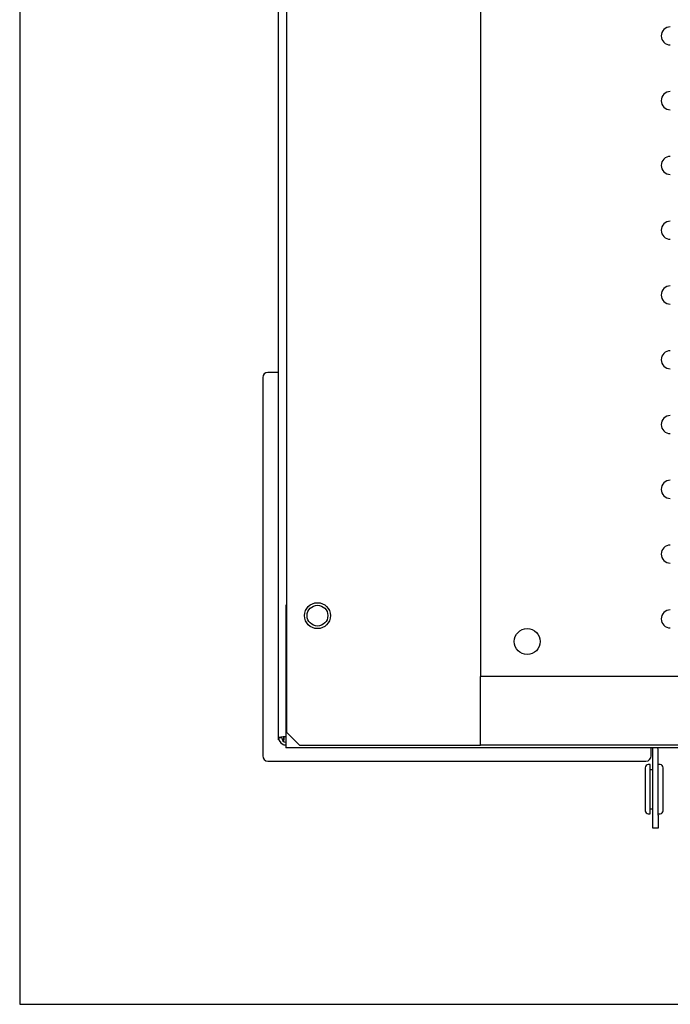
# Model space of a CAD drawing. Units: millimetres. Extents: x 400 to 8330, y 160 to 5780.
# Drawn here: x 2214 to 2466, y 4401 to 4781 of the extents above; entities that cross this region are included whole.
import ezdxf

# ---------------------------------------------------------------- set-up
doc = ezdxf.new("R2010")
doc.units = ezdxf.units.MM
doc.header["$LTSCALE"] = 20

msp = doc.modelspace()

# ---------------------------------------------------------------- linework, layer by layer
at = {"color": 7, "linetype": 'Continuous', "lineweight": 25}
for p, q in [((2214.32, 5161.08), (2214.32, 4401.08)), ((2317.32, 5056.08), (2317.32, 4506.08)), ((2392.32, 5034.58), (2392.32, 4527.58)), ((2314.32, 4503.98), (2314.32, 5027.08)), ((2314.32, 4644.94), (2310.18, 4644.94)), ((2308.18, 4642.94), (2308.18, 4496.94)), ((2317.12, 4555.08), (2317.32, 4555.28)), ((2317.12, 4555.08), (2317.12, 4502.88)), ((3186.32, 4527.58), (2392.32, 4527.58)), ((2392.32, 4524.68), (2392.32, 4527.58)), ((2392.32, 4503.98), (2392.32, 4524.68)), ((2315.52, 4503.98), (2314.32, 4503.98)), ((2314.32, 4503.15), (2314.32, 4503.98)), ((2314.44, 4503.15), (2314.32, 4503.15)), ((2316.32, 4503.15), (2315.74, 4503.15)), ((2316.32, 4504.21), (2316.32, 4503.15)), ((2316.39, 4502.5), (2316.39, 4504.21)), ((2322.32, 4501.08), (2317.32, 4506.08)), ((2392.32, 4501.08), (2392.32, 4503.98)), ((2316.39, 4501.08), (2316.39, 4501.2)), ((2317.12, 4501.08), (2316.39, 4501.08)), ((2317.12, 4502.88), (2317.12, 4500.08)), ((3261.52, 4500.08), (2317.12, 4500.08)), ((2322.32, 4501.08), (2392.32, 4501.08)), ((3186.32, 4501.08), (2392.32, 4501.08)), ((2458.18, 4496.94), (2458.18, 4500.08)), ((2458.84, 4474.08), (2458.84, 4499.38)), ((2460.84, 4499.38), (2460.78, 4500.08)), ((2460.84, 4474.08), (2460.84, 4499.38)), ((2310.18, 4494.94), (2456.18, 4494.94)), ((2457.84, 4493.58), (2457.04, 4493.58)), ((2457.84, 4474.58), (2457.84, 4493.58)), ((2461.64, 4493.58), (2460.84, 4493.58)), ((2458.84, 4491.58), (2457.84, 4491.58)), ((2457.84, 4476.58), (2458.84, 4476.58)), ((2457.04, 4474.58), (2457.84, 4474.58)), ((2458.84, 4469.08), (2458.84, 4474.08)), ((2460.84, 4474.58), (2461.64, 4474.58)), ((2460.84, 4474.08), (2460.84, 4469.08)), ((2460.84, 4469.08), (2458.84, 4469.08)), ((2214.32, 4401.08), (3364.32, 4401.08))]:
    msp.add_line(p, q, dxfattribs=at)
at = {"color": 7, "linetype": 'Continuous', "lineweight": 25, "flags": 128}
msp.add_lwpolyline([(2458.84, 4499.38), (2458.78, 4499.91), (2458.74, 4500.08)], dxfattribs=at)
at = {"color": 7, "linetype": 'Continuous', "lineweight": 25}
for centre, radius in [((2329.32, 4551.08), 5), ((2329.32, 4551.08), 4), ((2410.32, 4541.08), 5)]:
    msp.add_circle(centre, radius, dxfattribs=at)
for centre, radius, start, end in [((2465.57, 4774.83), 3.5, 90, 270), ((2465.57, 4749.83), 3.5, 90, 270), ((2465.57, 4724.83), 3.5, 90, 270), ((2465.57, 4699.83), 3.5, 90, 270), ((2465.57, 4674.83), 3.5, 90, 270), ((2465.57, 4649.83), 3.5, 90, 270), ((2310.18, 4642.94), 2, 90, 180), ((2465.57, 4624.83), 3.5, 90, 270), ((2465.57, 4599.83), 3.5, 90, 270), ((2465.57, 4574.83), 3.5, 90, 270), ((2465.57, 4549.83), 3.5, 90, 270), ((2317.22, 4503.98), 2.9, 180, 268.0239), ((2317.22, 4503.98), 1.7, 180, 266.6277), ((2310.18, 4496.94), 2, 180, 270), ((2456.18, 4496.94), 2, 270, 0), ((2457.04, 4492.38), 1.2, 90, 180), ((2461.64, 4492.38), 1.2, 0, 90), ((2457.04, 4475.78), 1.2, 180, 270), ((2461.64, 4475.78), 1.2, 270, 0)]:
    msp.add_arc(centre, radius, start, end, dxfattribs=at)
for points, knots in [([(2317.22, 4504.34), (2316.84, 4504.31), (2316.08, 4504.25), (2315.12, 4504.16), (2314.45, 4504.07), (2314.37, 4504.01), (2314.32, 4503.98)], [0, 0, 0, 0, 0.25, 0.499993, 0.749989, 1, 1, 1, 1]), ([(2455.84, 4492.38), (2455.84, 4492.27), (2455.84, 4492.1), (2455.84, 4491.07), (2455.84, 4489.99), (2455.84, 4488.67), (2455.84, 4486.73), (2455.84, 4484.08), (2455.84, 4481.43), (2455.84, 4479.5), (2455.84, 4478.17), (2455.84, 4477.1), (2455.84, 4476.06), (2455.84, 4475.89), (2455.84, 4475.78)], [0, 0, 0, 0, 0.119729, 0.184181, 0.250001, 0.31582, 0.380271, 0.5, 0.619728, 0.684179, 0.749999, 0.815819, 0.880271, 1, 1, 1, 1]), ([(2462.84, 4475.78), (2462.84, 4475.89), (2462.84, 4476.06), (2462.84, 4477.1), (2462.84, 4478.17), (2462.84, 4479.5), (2462.84, 4481.43), (2462.84, 4484.08), (2462.84, 4486.73), (2462.84, 4488.67), (2462.84, 4489.99), (2462.84, 4491.07), (2462.84, 4492.1), (2462.84, 4492.27), (2462.84, 4492.38)], [0, 0, 0, 0, 0.119729, 0.184181, 0.250001, 0.315821, 0.380272, 0.5, 0.619729, 0.68418, 0.749999, 0.815819, 0.880271, 1, 1, 1, 1])]:
    msp.add_open_spline(points, degree=3, knots=knots, dxfattribs=at)

doc.saveas('drawing.dxf')
